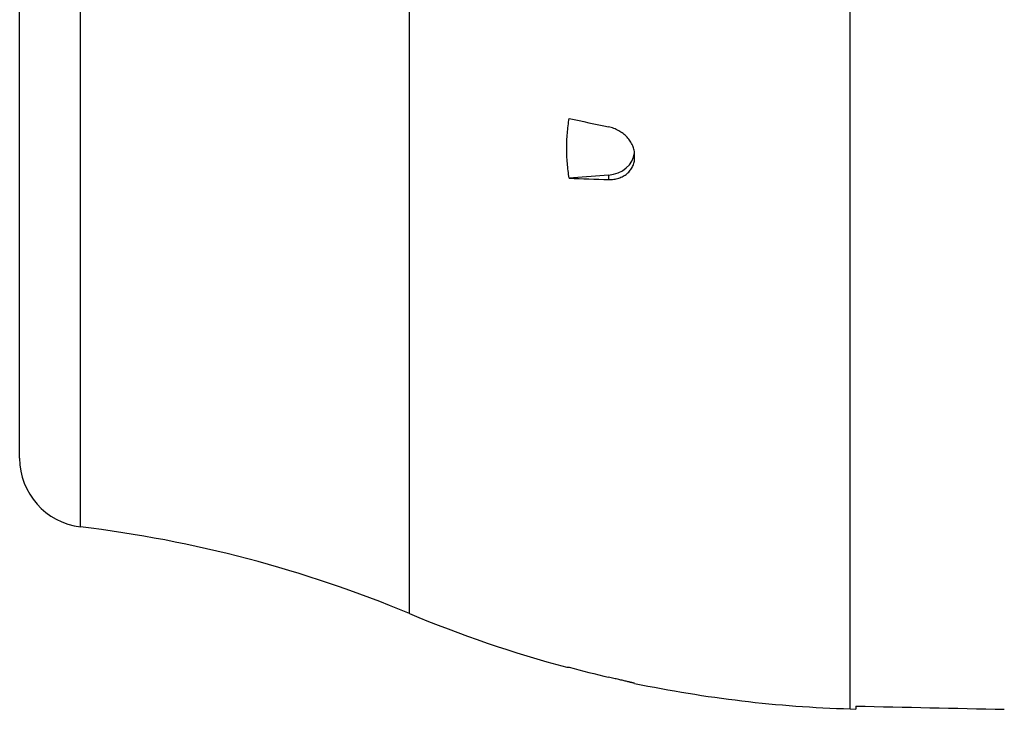
# Model space of a CAD drawing. Units: millimetres. Extents: x -2001 to 1901, y -593 to 1140.
# Drawn here: x 22 to 165, y -534 to -434 of the extents above; entities that cross this region are included whole.
import ezdxf

# ---------------------------------------------------------------- set-up
doc = ezdxf.new("R2010")
doc.units = ezdxf.units.MM
doc.header["$LTSCALE"] = 19.36
doc.layers.get('0').update_dxf_attribs({"linetype": 'CONTINUOUS'})

msp = doc.modelspace()

# ---------------------------------------------------------------- linework, layer by layer
at = {"color": 9, "linetype": 'CONTINUOUS'}
for p, q in [((78.49, -520.33), (78.49, -235.36)), ((30.88, -507.78), (30.88, -247.92)), ((142.28, -534.12), (142.28, -400.08)), ((107.32, -456.86), (107.32, -457.5))]:
    msp.add_line(p, q, dxfattribs=at)
at = {"color": 7, "linetype": 'CONTINUOUS'}
for p, q in [((22.08, -497.85), (22.08, -257.85)), ((111.08, -454.33), (111.08, -453.95)), ((107.32, -456.86), (101.6, -457.3)), ((101.26, -528.09), (101.6, -528.1)), ((142.28, -534.12), (143.08, -534.15)), ((143.08, -533.72), (143.08, -534.15))]:
    msp.add_line(p, q, dxfattribs=at)
for centre, radius, start, end in [((177.99, -109.93), 347.22, 257.2913, 258.2569), ((115.74, -131.9), 325.71, 267.5131, 268.5197), ((32.08, -497.85), 10, 180, 263.0815), ((9.2, -686.46), 180, 67.3604, 83.0815), ((147.77, -354.21), 180, 247.3604, 255.024), ((147.81, -356.33), 177.88, 254.9431, 256.8426), ((147.77, -354.21), 180, 258.2391, 268.25)]:
    msp.add_arc(centre, radius, start, end, dxfattribs=at)
for centre, major_axis, ratio, start_param, end_param in [((106.88, -453.23), (4.2, -0.22), 0.865433, -1.420876, -0.045469), ((494.89, -377.85), (1589.33, 0), 0.100566, -1.793997, -1.780147)]:
    msp.add_ellipse(centre, major_axis=major_axis, ratio=ratio, start_param=start_param, end_param=end_param, dxfattribs=at)
for points, knots in [([(101.6, -457.3), (101.55, -456.94), (101.45, -456.22), (101.3, -454.78), (101.23, -452.97), (101.3, -451.16), (101.45, -449.72), (101.55, -449), (101.6, -448.65)], [0, 0, 0, 0, 0.12541, 0.250609, 0.500518, 0.750166, 0.875041, 1, 1, 1, 1]), ([(111.08, -453.95), (111.08, -453.83), (111.07, -453.61), (111, -453.15), (110.82, -452.58), (110.47, -451.94), (110, -451.35), (109.43, -450.83), (108.78, -450.41), (108.08, -450.08), (107.58, -449.94), (107.32, -449.89)], [0, 0, 0, 0, 0.057024, 0.114874, 0.233211, 0.355373, 0.48102, 0.609391, 0.739454, 0.870048, 1, 1, 1, 1]), ([(107.32, -457.5), (107.45, -457.5), (107.7, -457.5), (108.07, -457.46), (108.43, -457.4), (108.89, -457.28), (109.32, -457.09), (109.72, -456.85), (109.99, -456.65), (110.24, -456.42), (110.46, -456.17), (110.65, -455.9), (110.8, -455.61), (110.93, -455.31), (111.02, -454.99), (111.07, -454.66), (111.08, -454.44), (111.08, -454.33)], [0, 0, 0, 0, 0.068158, 0.135459, 0.201828, 0.267218, 0.394877, 0.45734, 0.518941, 0.579798, 0.640052, 0.699887, 0.759501, 0.819108, 0.878922, 0.939155, 1, 1, 1, 1]), ([(111.08, -530.43), (111.08, -530.43), (111.08, -530.43), (111.08, -530.43), (111.08, -530.43), (111.08, -530.43), (111.08, -530.43), (111.08, -530.42), (111.08, -530.42), (111.07, -530.42), (111.07, -530.42), (111.06, -530.42), (111.06, -530.42), (111.04, -530.42), (111.03, -530.41), (111.01, -530.41), (110.99, -530.4), (110.96, -530.4), (110.92, -530.39), (110.86, -530.37), (110.8, -530.36), (110.72, -530.34), (110.64, -530.32), (110.55, -530.3), (110.45, -530.27), (110.35, -530.25), (110.19, -530.21), (109.98, -530.16), (109.71, -530.1), (109.42, -530.03), (109.1, -529.95), (108.77, -529.88), (108.42, -529.8), (107.94, -529.68), (107.57, -529.6), (107.32, -529.54)], [0, 0, 0, 0, 0.000023, 0.000082, 0.000178, 0.000312, 0.000692, 0.001223, 0.001903, 0.002733, 0.003713, 0.004842, 0.007549, 0.010851, 0.014747, 0.019234, 0.02431, 0.02997, 0.043031, 0.058383, 0.075986, 0.095797, 0.117764, 0.141832, 0.167944, 0.196034, 0.226037, 0.291492, 0.3637, 0.442011, 0.525739, 0.614171, 0.70657, 0.802184, 1, 1, 1, 1])]:
    msp.add_open_spline(points, degree=3, knots=knots, dxfattribs=at)

doc.saveas('drawing.dxf')
